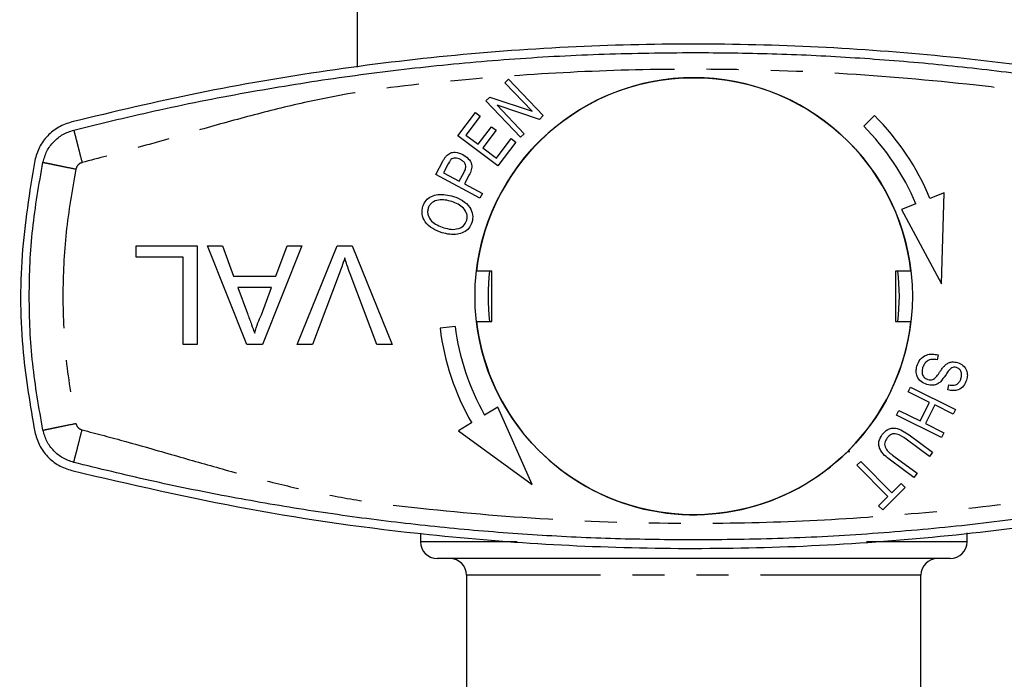
# Model space of a CAD drawing. Extents: x 136 to 271, y 15 to 274.
# Drawn here: x 139 to 179, y 58 to 84 of the extents above; entities that cross this region are included whole.
import ezdxf

# ---------------------------------------------------------------- set-up
doc = ezdxf.new("R2010")
doc.units = 0
doc.linetypes.add('PHANTOM', pattern=[12.7, 6.35, -1.27, 1.27, -1.27, 1.27, -1.27])
doc.layers.get('0').update_dxf_attribs({"linetype": 'CONTINUOUS'})

msp = doc.modelspace()

# ---------------------------------------------------------------- linework, layer by layer
at = {"color": 7, "linetype": 'CONTINUOUS'}
for p, q in [((152.864, 97.793), (152.864, 82.543)), ((158.716, 81.926), (158.861, 82.063)), ((158.861, 82.063), (160.233, 80.622)), ((159.793, 80.795), (158.716, 81.926)), ((157.963, 81.209), (158.118, 81.356)), ((159.335, 79.768), (157.963, 81.209)), ((158.118, 81.356), (159.793, 80.795)), ((160.078, 80.475), (158.402, 81.038)), ((158.402, 81.038), (159.48, 79.906)), ((156.851, 79.826), (157.542, 80.74)), ((157.729, 80.598), (157.164, 79.852)), ((157.542, 80.74), (157.729, 80.598)), ((160.233, 80.622), (160.078, 80.475)), ((173.362, 80.625), (172.938, 80.201)), ((157.651, 79.484), (158.179, 80.183)), ((158.366, 80.042), (157.837, 79.343)), ((158.179, 80.183), (158.366, 80.042)), ((158.438, 78.626), (156.851, 79.826)), ((157.164, 79.852), (157.651, 79.484)), ((158.377, 78.935), (158.965, 79.711)), ((158.965, 79.711), (159.152, 79.569)), ((159.48, 79.906), (159.335, 79.768)), ((157.837, 79.343), (158.377, 78.935)), ((159.152, 79.569), (158.438, 78.626)), ((155.972, 78.284), (156.253, 78.81)), ((156.468, 78.714), (156.278, 78.357)), ((157.725, 77.348), (155.972, 78.284)), ((156.278, 78.357), (156.904, 78.023)), ((156.904, 78.023), (157.097, 78.384)), ((157.302, 78.271), (157.111, 77.913)), ((157.111, 77.913), (157.824, 77.532)), ((157.824, 77.532), (157.725, 77.348)), ((176.128, 77.557), (175.559, 77.337)), ((176.018, 73.947), (176.128, 77.557)), ((174.999, 77.121), (174.43, 76.902)), ((174.43, 76.902), (176.018, 73.947)), ((144.103, 75.46), (146.513, 75.46)), ((144.103, 75.008), (144.103, 75.46)), ((146.513, 75.46), (146.513, 71.543)), ((146.931, 75.46), (147.518, 75.46)), ((148.487, 71.543), (146.931, 75.46)), ((147.518, 75.46), (147.963, 74.254)), ((150.665, 75.46), (149.11, 71.543)), ((149.633, 74.254), (150.079, 75.46)), ((150.079, 75.46), (150.665, 75.46)), ((150.485, 71.543), (152.065, 75.46)), ((152.065, 75.46), (152.664, 75.46)), ((152.664, 75.46), (154.243, 71.543)), ((145.961, 75.008), (144.103, 75.008)), ((145.961, 71.543), (145.961, 75.008)), ((147.963, 74.254), (149.633, 74.254)), ((152.151, 74.35), (151.083, 71.543)), ((153.644, 71.543), (152.579, 74.35)), ((158.197, 74.46), (157.588, 74.46)), ((158.197, 72.46), (158.197, 74.46)), ((174.806, 74.46), (174.197, 74.46)), ((174.197, 74.46), (174.197, 72.46)), ((148.13, 73.802), (148.51, 72.773)), ((149.467, 73.802), (148.13, 73.802)), ((149.066, 72.718), (149.467, 73.802)), ((156.739, 72.262), (156.144, 72.187)), ((157.588, 72.46), (158.197, 72.46)), ((174.197, 72.46), (174.806, 72.46)), ((146.513, 71.543), (145.961, 71.543)), ((149.11, 71.543), (148.487, 71.543)), ((151.083, 71.543), (150.485, 71.543)), ((154.243, 71.543), (153.644, 71.543)), ((175.88, 71.131), (175.842, 70.936)), ((174.699, 69.67), (174.793, 69.858)), ((174.793, 69.858), (176.575, 68.969)), ((176.272, 69.746), (176.313, 69.942)), ((175.539, 69.251), (174.699, 69.67)), ((175.171, 68.514), (175.539, 69.251)), ((175.75, 69.147), (175.382, 68.409)), ((176.482, 68.782), (175.75, 69.147)), ((158.432, 69.062), (157.91, 68.746)), ((159.794, 65.997), (158.432, 69.062)), ((174.238, 68.745), (174.332, 68.933)), ((176.02, 67.856), (174.238, 68.745)), ((174.332, 68.933), (175.171, 68.514)), ((176.575, 68.969), (176.482, 68.782)), ((157.396, 68.436), (156.874, 68.121)), ((175.382, 68.409), (176.114, 68.044)), ((156.874, 68.121), (159.794, 65.997)), ((174.736, 67.958), (175.661, 67.277)), ((176.114, 68.044), (176.02, 67.856)), ((175.537, 67.109), (174.613, 67.788)), ((172.302, 67.308), (172.368, 67.288)), ((172.368, 67.288), (172.349, 67.355)), ((174.124, 67.122), (175.048, 66.443)), ((175.661, 67.277), (175.537, 67.109)), ((172.664, 66.763), (172.813, 66.91)), ((173.893, 65.521), (172.664, 66.763)), ((172.813, 66.91), (174.042, 65.669)), ((174.924, 66.274), (173.999, 66.954)), ((175.048, 66.443), (174.924, 66.274)), ((174.042, 65.669), (174.413, 66.036)), ((174.413, 66.036), (174.577, 65.87)), ((174.577, 65.87), (173.685, 64.987)), ((173.521, 65.153), (173.893, 65.521)), ((173.685, 64.987), (173.521, 65.153)), ((155.364, 64.06), (155.364, 63.726)), ((177.03, 63.726), (177.03, 64.074)), ((176.364, 63.06), (156.03, 63.06)), ((157.197, 62.393), (157.197, 52.46)), ((175.197, 52.46), (175.197, 62.393))]:
    msp.add_line(p, q, dxfattribs=at)
at = {"color": 8, "linetype": 'PHANTOM'}
for p, q in [((159.204, 63.726), (155.364, 63.726)), ((177.03, 63.726), (173.04, 63.726)), ((175.197, 62.393), (157.197, 62.393))]:
    msp.add_line(p, q, dxfattribs=at)
at = {"color": 7, "linetype": 'CONTINUOUS'}
msp.add_circle((166.197, 73.46), 8.667, dxfattribs=at)
for centre, radius, start, end in [((166.197, 73.46), 8.667, 6.6258, 173.3742), ((166.197, 73.46), 10.133, 22.4982, 45), ((166.197, 73.46), 9.533, 22.586, 45), ((166.197, 73.46), 8.15, 172.952, 187.048), ((166.197, 73.46), 8.15, 352.952, 7.048), ((166.197, 73.46), 9.533, 187.2155, 209.6295), ((166.197, 73.46), 8.667, 186.6258, 314.7796), ((166.197, 73.46), 8.667, 315.2204, 353.3742), ((166.197, 73.46), 10.133, 187.2155, 209.7173), ((156.03, 63.726), 0.667, 180, 270), ((176.364, 63.726), 0.667, 270, 0), ((156.53, 62.393), 0.667, 0, 90), ((175.864, 62.393), 0.667, 90, 180)]:
    msp.add_arc(centre, radius, start, end, dxfattribs=at)
for points, knots in [([(190.85, 80.373), (188.515, 80.916), (183.847, 82), (177.442, 82.885), (171.753, 83.346), (166.804, 83.498), (161.794, 83.405), (156.742, 83.056), (151.641, 82.436), (146.561, 81.57), (143.216, 80.772), (141.544, 80.373)], [0, 0, 0, 0, 0.144793, 0.289582, 0.388685, 0.487864, 0.586966, 0.68955, 0.792136, 0.896067, 1, 1, 1, 1]), ([(141.626, 80.05), (142.764, 80.327), (145.107, 80.898), (148.609, 81.583), (152.121, 82.148), (155.603, 82.583), (159.108, 82.894), (162.65, 83.09), (165.015, 83.114), (166.197, 83.126)], [0, 0, 0, 0, 0.14142, 0.29111, 0.432427, 0.571778, 0.714519, 0.857259, 1, 1, 1, 1]), ([(166.197, 83.126), (167.231, 83.117), (169.3, 83.098), (172.4, 82.948), (175.495, 82.708), (178.581, 82.37), (181.657, 81.937), (184.711, 81.407), (187.749, 80.789), (189.762, 80.296), (190.767, 80.05)], [0, 0, 0, 0, 0.124897, 0.249795, 0.374692, 0.49959, 0.624557, 0.749795, 0.875032, 1, 1, 1, 1]), ([(141.544, 80.373), (141.368, 80.313), (141.015, 80.192), (140.577, 79.835), (140.237, 79.38), (140.131, 79.019), (140.078, 78.838)], [0, 0, 0, 0, 0.249556, 0.499436, 0.749463, 1, 1, 1, 1]), ([(140.405, 78.771), (140.448, 78.921), (140.536, 79.22), (140.818, 79.599), (141.184, 79.899), (141.479, 80), (141.626, 80.05)], [0, 0, 0, 0, 0.25, 0.5, 0.75, 1, 1, 1, 1]), ([(140.078, 78.838), (139.876, 77.59), (139.467, 75.068), (139.513, 71.435), (139.903, 69.122), (140.078, 68.081)], [0, 0, 0, 0, 0.350074, 0.707608, 1, 1, 1, 1]), ([(156.253, 78.81), (156.275, 78.85), (156.313, 78.921), (156.362, 78.985), (156.383, 79.013)], [0, 0, 0, 0, 0.560129, 1, 1, 1, 1]), ([(156.383, 79.013), (156.433, 79.061), (156.533, 79.156), (156.787, 79.185), (156.949, 79.118), (157.048, 79.078)], [0, 0, 0, 0, 0.279796, 0.559741, 1, 1, 1, 1]), ([(156.576, 78.878), (156.553, 78.849), (156.513, 78.798), (156.482, 78.74), (156.468, 78.714)], [0, 0, 0, 0, 0.559507, 1, 1, 1, 1]), ([(156.953, 78.884), (156.883, 78.912), (156.784, 78.951), (156.648, 78.93), (156.6, 78.896), (156.576, 78.878)], [0, 0, 0, 0, 0.558334, 0.779433, 1, 1, 1, 1]), ([(157.097, 78.384), (157.122, 78.434), (157.171, 78.535), (157.158, 78.7), (157.066, 78.816), (156.991, 78.861), (156.953, 78.884)], [0, 0, 0, 0, 0.2812509, 0.5585201, 0.7788175, 1, 1, 1, 1]), ([(157.048, 79.078), (157.124, 79.029), (157.276, 78.932), (157.415, 78.703), (157.395, 78.463), (157.333, 78.335), (157.302, 78.271)], [0, 0, 0, 0, 0.280512, 0.559306, 0.778959, 1, 1, 1, 1]), ([(155.461, 77.026), (155.498, 77.107), (155.573, 77.27), (155.797, 77.43), (156.173, 77.541), (156.469, 77.471), (156.676, 77.421)], [0, 0, 0, 0, 0.186694, 0.37355, 0.560708, 1, 1, 1, 1]), ([(156.607, 77.216), (156.429, 77.262), (156.162, 77.329), (155.857, 77.209), (155.728, 77.081), (155.693, 76.997), (155.675, 76.956)], [0, 0, 0, 0, 0.499279, 0.748845, 0.874417, 1, 1, 1, 1]), ([(156.676, 77.421), (156.799, 77.372), (157.046, 77.273), (157.327, 77.019), (157.465, 76.691), (157.428, 76.484), (157.409, 76.38)], [0, 0, 0, 0, 0.280998, 0.561029, 0.780636, 1, 1, 1, 1]), ([(156.221, 75.973), (156.094, 76.022), (155.84, 76.12), (155.553, 76.376), (155.398, 76.707), (155.44, 76.92), (155.461, 77.026)], [0, 0, 0, 0, 0.281114, 0.560973, 0.780637, 1, 1, 1, 1]), ([(155.675, 76.956), (155.664, 76.91), (155.642, 76.82), (155.67, 76.633), (155.844, 76.342), (156.113, 76.244), (156.293, 76.178)], [0, 0, 0, 0, 0.125558, 0.25108, 0.500533, 1, 1, 1, 1]), ([(157.195, 76.449), (157.206, 76.493), (157.228, 76.581), (157.203, 76.762), (157.033, 77.042), (156.777, 77.147), (156.607, 77.216)], [0, 0, 0, 0, 0.1256407, 0.2512347, 0.5010701, 1, 1, 1, 1]), ([(157.409, 76.38), (157.373, 76.3), (157.3, 76.14), (157.082, 75.982), (156.716, 75.866), (156.425, 75.929), (156.221, 75.973)], [0, 0, 0, 0, 0.18675, 0.37369, 0.560914, 1, 1, 1, 1]), ([(156.293, 76.178), (156.388, 76.151), (156.578, 76.098), (156.854, 76.122), (157.09, 76.239), (157.16, 76.379), (157.195, 76.449)], [0, 0, 0, 0, 0.281188, 0.561211, 0.780995, 1, 1, 1, 1]), ([(152.364, 74.983), (152.328, 74.863), (152.263, 74.65), (152.185, 74.442), (152.151, 74.35)], [0, 0, 0, 0, 0.559972, 1, 1, 1, 1]), ([(152.579, 74.35), (152.535, 74.467), (152.457, 74.676), (152.392, 74.889), (152.364, 74.983)], [0, 0, 0, 0, 0.559998, 1, 1, 1, 1]), ([(148.51, 72.773), (148.564, 72.628), (148.66, 72.368), (148.756, 72.109), (148.798, 71.995)], [0, 0, 0, 0, 0.560003, 1, 1, 1, 1]), ([(148.798, 71.995), (148.836, 72.134), (148.902, 72.384), (149.016, 72.616), (149.066, 72.718)], [0, 0, 0, 0, 0.559915, 1, 1, 1, 1]), ([(175.043, 70.686), (175.079, 70.781), (175.151, 70.969), (175.391, 71.139), (175.649, 71.179), (175.803, 71.147), (175.88, 71.131)], [0, 0, 0, 0, 0.280309, 0.558604, 0.779112, 1, 1, 1, 1]), ([(175.436, 69.955), (175.356, 69.99), (175.196, 70.06), (175.046, 70.262), (174.999, 70.486), (175.028, 70.619), (175.043, 70.686)], [0, 0, 0, 0, 0.279957, 0.559201, 0.779478, 1, 1, 1, 1]), ([(175.842, 70.936), (175.774, 70.948), (175.64, 70.971), (175.454, 70.904), (175.329, 70.776), (175.289, 70.676), (175.27, 70.627)], [0, 0, 0, 0, 0.280758, 0.559058, 0.779433, 1, 1, 1, 1]), ([(175.795, 70.248), (175.839, 70.304), (175.91, 70.396), (176, 70.532), (176.08, 70.645), (176.145, 70.709), (176.178, 70.742)], [0, 0, 0, 0, 0.339986, 0.560114, 0.780201, 1, 1, 1, 1]), ([(176.178, 70.742), (176.217, 70.769), (176.294, 70.824), (176.461, 70.867), (176.581, 70.843), (176.655, 70.828)], [0, 0, 0, 0, 0.280506, 0.560843, 1, 1, 1, 1]), ([(176.612, 70.631), (176.577, 70.639), (176.514, 70.654), (176.453, 70.633), (176.427, 70.624)], [0, 0, 0, 0, 0.559999, 1, 1, 1, 1]), ([(176.788, 70.197), (176.8, 70.245), (176.826, 70.34), (176.801, 70.481), (176.72, 70.584), (176.648, 70.615), (176.612, 70.631)], [0, 0, 0, 0, 0.280996, 0.559527, 0.779757, 1, 1, 1, 1]), ([(176.655, 70.828), (176.73, 70.795), (176.88, 70.73), (177.02, 70.537), (177.053, 70.325), (177.025, 70.2), (177.01, 70.137)], [0, 0, 0, 0, 0.279954, 0.558923, 0.779294, 1, 1, 1, 1]), ([(175.27, 70.627), (175.258, 70.574), (175.234, 70.468), (175.266, 70.315), (175.356, 70.203), (175.435, 70.17), (175.474, 70.153)], [0, 0, 0, 0, 0.280547, 0.560067, 0.779866, 1, 1, 1, 1]), ([(175.474, 70.153), (175.507, 70.146), (175.572, 70.131), (175.693, 70.153), (175.757, 70.212), (175.795, 70.248)], [0, 0, 0, 0, 0.280647, 0.560753, 1, 1, 1, 1]), ([(176.427, 70.624), (176.376, 70.58), (176.274, 70.492), (176.153, 70.283), (176.043, 70.15), (175.976, 70.069)], [0, 0, 0, 0, 0.278552, 0.559376, 1, 1, 1, 1]), ([(175.976, 70.069), (175.933, 70.035), (175.849, 69.967), (175.658, 69.909), (175.52, 69.937), (175.436, 69.955)], [0, 0, 0, 0, 0.280648, 0.560838, 1, 1, 1, 1]), ([(177.01, 70.137), (176.977, 70.055), (176.911, 69.891), (176.702, 69.74), (176.475, 69.704), (176.339, 69.732), (176.272, 69.746)], [0, 0, 0, 0, 0.280137, 0.558788, 0.779158, 1, 1, 1, 1]), ([(176.313, 69.942), (176.369, 69.933), (176.481, 69.915), (176.64, 69.96), (176.742, 70.071), (176.773, 70.155), (176.788, 70.197)], [0, 0, 0, 0, 0.2807861, 0.5594395, 0.7792255, 1, 1, 1, 1]), ([(140.078, 68.081), (140.131, 67.901), (140.236, 67.541), (140.575, 67.086), (141.014, 66.728), (141.367, 66.607), (141.544, 66.546)], [0, 0, 0, 0, 0.2495053, 0.4993547, 0.7493675, 1, 1, 1, 1]), ([(141.626, 66.869), (141.479, 66.92), (141.184, 67.021), (140.818, 67.32), (140.536, 67.699), (140.448, 67.998), (140.405, 68.148)], [0, 0, 0, 0, 0.25, 0.5, 0.75, 1, 1, 1, 1]), ([(173.999, 66.954), (173.918, 67.016), (173.757, 67.14), (173.588, 67.341), (173.53, 67.539), (173.527, 67.747), (173.608, 67.881), (173.661, 67.97)], [0, 0, 0, 0, 0.251044, 0.500739, 0.625949, 0.751107, 1, 1, 1, 1]), ([(173.661, 67.97), (173.73, 68.049), (173.833, 68.167), (174.032, 68.235), (174.24, 68.236), (174.483, 68.134), (174.651, 68.016), (174.736, 67.958)], [0, 0, 0, 0, 0.249092, 0.374182, 0.49929, 0.749044, 1, 1, 1, 1]), ([(174.613, 67.788), (174.495, 67.877), (174.348, 67.988), (174.131, 68.011), (173.988, 67.978), (173.913, 67.898), (173.863, 67.844)], [0, 0, 0, 0, 0.500374, 0.625854, 0.751299, 1, 1, 1, 1]), ([(173.863, 67.844), (173.823, 67.78), (173.763, 67.685), (173.758, 67.532), (173.848, 67.325), (174.001, 67.212), (174.124, 67.122)], [0, 0, 0, 0, 0.249565, 0.374685, 0.499832, 1, 1, 1, 1]), ([(166.197, 63.793), (165.162, 63.802), (163.094, 63.821), (159.993, 63.971), (156.899, 64.211), (153.813, 64.549), (150.736, 64.983), (147.682, 65.513), (144.645, 66.13), (142.632, 66.623), (141.626, 66.869)], [0, 0, 0, 0, 0.124897, 0.249795, 0.374692, 0.49959, 0.624557, 0.749795, 0.875032, 1, 1, 1, 1]), ([(190.767, 66.869), (189.629, 66.592), (187.287, 66.022), (183.785, 65.337), (180.273, 64.771), (176.79, 64.337), (173.286, 64.026), (169.743, 63.829), (167.379, 63.805), (166.197, 63.793)], [0, 0, 0, 0, 0.14142, 0.29111, 0.432427, 0.571778, 0.714519, 0.857259, 1, 1, 1, 1]), ([(141.544, 66.546), (143.878, 66.004), (148.547, 64.919), (154.952, 64.035), (160.64, 63.573), (165.59, 63.421), (170.599, 63.514), (175.652, 63.863), (180.752, 64.483), (185.833, 65.349), (189.177, 66.147), (190.85, 66.546)], [0, 0, 0, 0, 0.144793, 0.289582, 0.388685, 0.487864, 0.586966, 0.68955, 0.792136, 0.896067, 1, 1, 1, 1])]:
    msp.add_open_spline(points, degree=3, knots=knots, dxfattribs=at)
at = {"color": 8, "linetype": 'PHANTOM'}
for points, knots in [([(190.439, 78.758), (189.859, 78.911), (188.594, 79.246), (186.706, 79.792), (184.729, 80.359), (182.811, 80.87), (180.877, 81.315), (178.964, 81.65), (175.873, 82.002), (171.622, 82.364), (166.471, 82.5), (161.593, 82.392), (157.022, 82.057), (153.265, 81.666), (150.356, 81.062), (148.235, 80.518), (146.097, 79.913), (144.009, 79.301), (142.617, 78.933), (141.955, 78.758)], [0, 0, 0, 0, 0.036519, 0.079673, 0.119641, 0.161696, 0.200506, 0.240415, 0.279856, 0.389899, 0.500004, 0.59343, 0.68679, 0.779062, 0.823052, 0.867535, 0.912341, 0.958327, 1, 1, 1, 1]), ([(141.626, 80.05), (141.631, 80.033), (141.637, 80.006), (141.678, 79.845), (141.721, 79.678), (141.774, 79.471), (141.85, 79.171), (141.914, 78.921), (141.955, 78.758)], [0, 0, 0, 0, 0.239458, 0.36836, 0.499999, 0.631639, 0.760543, 1, 1, 1, 1]), ([(140.405, 78.771), (140.422, 78.768), (140.449, 78.762), (140.612, 78.728), (140.78, 78.694), (140.99, 78.651), (141.294, 78.588), (141.546, 78.536), (141.711, 78.502)], [0, 0, 0, 0, 0.239458, 0.36836, 0.499999, 0.631639, 0.760543, 1, 1, 1, 1]), ([(141.711, 78.502), (141.564, 77.668), (141.27, 76.001), (141.16, 73.46), (141.27, 70.919), (141.564, 69.251), (141.711, 68.417)], [0, 0, 0, 0, 0.250008, 0.5, 0.749974, 1, 1, 1, 1]), ([(141.955, 78.758), (141.925, 78.748), (141.866, 78.728), (141.794, 78.668), (141.737, 78.592), (141.719, 78.532), (141.711, 78.502)], [0, 0, 0, 0, 0.250733, 0.499939, 0.747696, 1, 1, 1, 1]), ([(140.405, 68.148), (140.422, 68.152), (140.449, 68.157), (140.612, 68.191), (140.78, 68.226), (140.99, 68.269), (141.294, 68.331), (141.546, 68.383), (141.711, 68.417)], [0, 0, 0, 0, 0.239458, 0.36836, 0.499999, 0.631639, 0.760543, 1, 1, 1, 1]), ([(141.711, 68.417), (141.719, 68.387), (141.737, 68.327), (141.793, 68.252), (141.866, 68.192), (141.925, 68.171), (141.955, 68.161)], [0, 0, 0, 0, 0.250736, 0.499942, 0.7477, 1, 1, 1, 1]), ([(141.626, 66.869), (141.631, 66.886), (141.637, 66.913), (141.678, 67.074), (141.721, 67.241), (141.774, 67.448), (141.85, 67.749), (141.914, 67.999), (141.955, 68.161)], [0, 0, 0, 0, 0.239458, 0.36836, 0.499999, 0.631639, 0.760543, 1, 1, 1, 1]), ([(141.955, 68.161), (142.535, 68.008), (143.8, 67.674), (145.688, 67.128), (147.664, 66.56), (149.582, 66.049), (151.516, 65.604), (153.429, 65.27), (156.521, 64.917), (160.771, 64.555), (165.923, 64.419), (170.801, 64.527), (175.372, 64.862), (179.129, 65.253), (182.038, 65.857), (184.159, 66.401), (186.297, 67.007), (188.385, 67.618), (189.777, 67.986), (190.439, 68.161)], [0, 0, 0, 0, 0.036519, 0.079673, 0.119641, 0.161696, 0.200506, 0.240415, 0.279856, 0.389899, 0.500004, 0.59343, 0.68679, 0.779062, 0.823052, 0.867535, 0.912341, 0.958327, 1, 1, 1, 1])]:
    msp.add_open_spline(points, degree=3, knots=knots, dxfattribs=at)
at = {"color": 7, "linetype": 'CONTINUOUS'}
msp.add_open_spline([(140.405, 68.148), (140.25, 69.027), (139.941, 70.783), (139.825, 73.46), (139.941, 76.136), (140.25, 77.893), (140.405, 78.771)], degree=3, dxfattribs=at)

doc.saveas('drawing.dxf')
